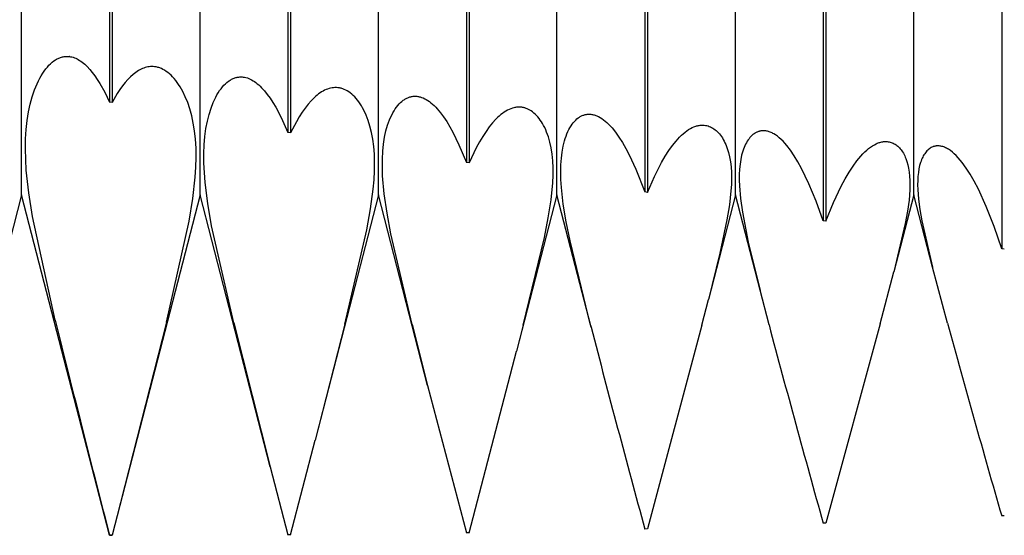
# Model space of a CAD drawing. Extents: x -41 to 58, y -20 to 95.
# Drawn here: x 34 to 37, y -2 to 0 of the extents above; entities that cross this region are included whole.
import ezdxf

# ---------------------------------------------------------------- set-up
doc = ezdxf.new("R2010")
doc.units = 0
doc.layers.add('1', color=4, linetype='CONTINUOUS')

msp = doc.modelspace()

# ---------------------------------------------------------------- linework, layer by layer
at = {"layer": '1', "color": 1}
for p, q in [((33.881, 1.0816), (33.881, -0.3677)), ((33.8913, 1.08), (33.8913, -0.3694)), ((34.5865, 0.9745), (34.5865, -0.4882)), ((34.5968, 0.9729), (34.5968, -0.4899)), ((35.2921, 0.8639), (35.2921, -0.607)), ((35.3024, 0.8623), (35.3024, -0.6087)), ((35.9976, 0.7504), (35.9976, -0.7237)), ((36.0079, 0.7487), (36.0079, -0.7254)), ((33.5333, -0.735), (33.5333, 0.735)), ((34.2389, -0.735), (34.2389, 0.735)), ((34.9444, -0.735), (34.9444, 0.735)), ((35.65, -0.735), (35.65, 0.735)), ((36.3556, -0.735), (36.3556, 0.735)), ((37.0611, -0.735), (37.0611, 0.735)), ((36.7032, 0.6343), (36.7032, -0.8379)), ((36.7135, 0.6326), (36.7135, -0.8395)), ((37.4087, 0.5159), (37.4087, -0.9491)), ((33.6774, -0.195), (33.6808, -0.1935)), ((33.6808, -0.1935), (33.6842, -0.1921)), ((33.6842, -0.1921), (33.6876, -0.1909)), ((33.6876, -0.1909), (33.691, -0.1898)), ((33.691, -0.1898), (33.6944, -0.1889)), ((33.6944, -0.1889), (33.6979, -0.1882)), ((33.6979, -0.1882), (33.7013, -0.1876)), ((33.7013, -0.1876), (33.7047, -0.1872)), ((33.7047, -0.1872), (33.7082, -0.1869)), ((33.7082, -0.1869), (33.7116, -0.1868)), ((33.7116, -0.1868), (33.7151, -0.1868)), ((33.7151, -0.1868), (33.7186, -0.187)), ((33.7186, -0.187), (33.722, -0.1873)), ((33.722, -0.1873), (33.7221, -0.1874)), ((33.7221, -0.1874), (33.722, -0.1873)), ((33.7221, -0.1874), (33.7272, -0.1881)), ((33.7272, -0.1881), (33.7322, -0.1892)), ((33.7322, -0.1892), (33.7373, -0.1907)), ((33.7373, -0.1907), (33.7423, -0.1924)), ((33.7423, -0.1924), (33.7474, -0.1945)), ((33.7474, -0.1945), (33.7524, -0.1969)), ((33.6289, -0.2368), (33.6351, -0.2292)), ((33.6351, -0.2292), (33.6414, -0.2222)), ((33.6414, -0.2222), (33.6478, -0.2159)), ((33.6478, -0.2159), (33.6542, -0.2101)), ((33.6542, -0.2101), (33.6608, -0.205)), ((33.6608, -0.205), (33.6674, -0.2006)), ((33.6674, -0.2006), (33.6707, -0.1986)), ((33.6707, -0.1986), (33.6741, -0.1967)), ((33.6741, -0.1967), (33.6774, -0.195)), ((33.7524, -0.1969), (33.7575, -0.1997)), ((33.7575, -0.1997), (33.7626, -0.2027)), ((33.7626, -0.2027), (33.7676, -0.2061)), ((33.7676, -0.2061), (33.7727, -0.2098)), ((33.7727, -0.2098), (33.7777, -0.2138)), ((33.7777, -0.2138), (33.7828, -0.2181)), ((33.7828, -0.2181), (33.7928, -0.2276)), ((33.7928, -0.2276), (33.8029, -0.2385)), ((34.0171, -0.233), (34.0118, -0.2351)), ((34.0224, -0.2313), (34.0171, -0.233)), ((34.0277, -0.2298), (34.0224, -0.2313)), ((34.033, -0.2287), (34.0277, -0.2298)), ((34.0383, -0.2279), (34.033, -0.2287)), ((34.0435, -0.2274), (34.0383, -0.2279)), ((34.0488, -0.2273), (34.0435, -0.2274)), ((34.054, -0.2274), (34.0488, -0.2273)), ((34.0592, -0.2279), (34.054, -0.2274)), ((34.0626, -0.2283), (34.0592, -0.2279)), ((34.066, -0.2289), (34.0626, -0.2283)), ((34.0693, -0.2297), (34.066, -0.2289)), ((34.0726, -0.2305), (34.0693, -0.2297)), ((34.076, -0.2315), (34.0726, -0.2305)), ((34.0793, -0.2326), (34.076, -0.2315)), ((34.0826, -0.2339), (34.0793, -0.2326)), ((33.6054, -0.2734), (33.6111, -0.2633)), ((33.6111, -0.2633), (33.6169, -0.2539)), ((33.6169, -0.2539), (33.6228, -0.245)), ((33.6228, -0.245), (33.6289, -0.2368)), ((33.8029, -0.2385), (33.8128, -0.2505)), ((33.8128, -0.2505), (33.8228, -0.2637)), ((33.8228, -0.2637), (33.8326, -0.2782)), ((33.9641, -0.268), (33.9536, -0.2787)), ((33.9747, -0.2584), (33.9641, -0.268)), ((33.98, -0.2542), (33.9747, -0.2584)), ((33.9853, -0.2502), (33.98, -0.2542)), ((33.9906, -0.2465), (33.9853, -0.2502)), ((33.9959, -0.2432), (33.9906, -0.2465)), ((34.0012, -0.2402), (33.9959, -0.2432)), ((34.0065, -0.2375), (34.0012, -0.2402)), ((34.0118, -0.2351), (34.0065, -0.2375)), ((34.0859, -0.2352), (34.0826, -0.2339)), ((34.0924, -0.2384), (34.0859, -0.2352)), ((34.0989, -0.242), (34.0924, -0.2384)), ((34.1054, -0.2462), (34.0989, -0.242)), ((34.1118, -0.2509), (34.1054, -0.2462)), ((34.1181, -0.2561), (34.1118, -0.2509)), ((34.1243, -0.2618), (34.1181, -0.2561)), ((34.1305, -0.2681), (34.1243, -0.2618)), ((34.1365, -0.2748), (34.1305, -0.2681)), ((34.3734, -0.2732), (34.3766, -0.2721)), ((34.3766, -0.2721), (34.3798, -0.2711)), ((34.3798, -0.2711), (34.3831, -0.2703)), ((34.3831, -0.2703), (34.3863, -0.2696)), ((34.3863, -0.2696), (34.3895, -0.269)), ((34.3895, -0.269), (34.3928, -0.2686)), ((34.3928, -0.2686), (34.3961, -0.2683)), ((34.3961, -0.2683), (34.3993, -0.2682)), ((34.3993, -0.2682), (34.4026, -0.2682)), ((34.4026, -0.2682), (34.4059, -0.2684)), ((34.4059, -0.2684), (34.4092, -0.2687)), ((34.4092, -0.2687), (34.412, -0.2691)), ((34.412, -0.2691), (34.4148, -0.2695)), ((34.4148, -0.2695), (34.4204, -0.2708)), ((34.4204, -0.2708), (34.426, -0.2724)), ((34.426, -0.2724), (34.4316, -0.2745)), ((33.5847, -0.3198), (33.5947, -0.2954)), ((33.5947, -0.2954), (33.6, -0.2841)), ((33.6, -0.2841), (33.6054, -0.2734)), ((33.8326, -0.2782), (33.8424, -0.2938)), ((33.8424, -0.2938), (33.8619, -0.3285)), ((33.9326, -0.304), (33.9221, -0.3185)), ((33.943, -0.2907), (33.9326, -0.304)), ((33.9536, -0.2787), (33.943, -0.2907)), ((34.1425, -0.2821), (34.1365, -0.2748)), ((34.1483, -0.2898), (34.1425, -0.2821)), ((34.1541, -0.2981), (34.1483, -0.2898)), ((34.1597, -0.3069), (34.1541, -0.2981)), ((34.1705, -0.326), (34.1597, -0.3069)), ((34.322, -0.3148), (34.3277, -0.3077)), ((34.3277, -0.3077), (34.3335, -0.3012)), ((34.3335, -0.3012), (34.3394, -0.2953)), ((34.3394, -0.2953), (34.3454, -0.29)), ((34.3454, -0.29), (34.3515, -0.2853)), ((34.3515, -0.2853), (34.3546, -0.2831)), ((34.3546, -0.2831), (34.3577, -0.2811)), ((34.3577, -0.2811), (34.3608, -0.2792)), ((34.3608, -0.2792), (34.3639, -0.2775)), ((34.3639, -0.2775), (34.3671, -0.276)), ((34.3671, -0.276), (34.3702, -0.2745)), ((34.3702, -0.2745), (34.3734, -0.2732)), ((34.4316, -0.2745), (34.4372, -0.277)), ((34.4372, -0.277), (34.4429, -0.2798)), ((34.4429, -0.2798), (34.4485, -0.2831)), ((34.4485, -0.2831), (34.4542, -0.2868)), ((34.4542, -0.2868), (34.4598, -0.2909)), ((34.4598, -0.2909), (34.4654, -0.2953)), ((34.4654, -0.2953), (34.4711, -0.3002)), ((34.4711, -0.3002), (34.4767, -0.3054)), ((34.4767, -0.3054), (34.4824, -0.3111)), ((34.4824, -0.3111), (34.4936, -0.3235)), ((34.7667, -0.3108), (34.7609, -0.3115)), ((34.7725, -0.3105), (34.7667, -0.3108)), ((34.7783, -0.3105), (34.7725, -0.3105)), ((34.7841, -0.311), (34.7783, -0.3105)), ((34.7872, -0.3114), (34.7841, -0.311)), ((34.7904, -0.3119), (34.7872, -0.3114)), ((33.5676, -0.3757), (33.5756, -0.3466)), ((33.5756, -0.3466), (33.5847, -0.3198)), ((33.8619, -0.3285), (33.881, -0.3677)), ((33.9118, -0.3343), (33.8913, -0.3694)), ((33.9221, -0.3185), (33.9118, -0.3343)), ((34.1806, -0.347), (34.1705, -0.326)), ((34.19, -0.3701), (34.1806, -0.347)), ((34.2958, -0.3587), (34.3007, -0.3488)), ((34.3007, -0.3488), (34.3058, -0.3394)), ((34.3058, -0.3394), (34.311, -0.3306)), ((34.311, -0.3306), (34.3164, -0.3224)), ((34.3164, -0.3224), (34.322, -0.3148)), ((34.4936, -0.3235), (34.5048, -0.3374)), ((34.5048, -0.3374), (34.5159, -0.3529)), ((34.696, -0.3455), (34.6901, -0.3509)), ((34.7019, -0.3405), (34.696, -0.3455)), ((34.7079, -0.3358), (34.7019, -0.3405)), ((34.7138, -0.3315), (34.7079, -0.3358)), ((34.7197, -0.3277), (34.7138, -0.3315)), ((34.7256, -0.3242), (34.7197, -0.3277)), ((34.7315, -0.3211), (34.7256, -0.3242)), ((34.7374, -0.3184), (34.7315, -0.3211)), ((34.7433, -0.3161), (34.7374, -0.3184)), ((34.7492, -0.3142), (34.7433, -0.3161)), ((34.7551, -0.3127), (34.7492, -0.3142)), ((34.7609, -0.3115), (34.7551, -0.3127)), ((34.7935, -0.3125), (34.7904, -0.3119)), ((34.7966, -0.3133), (34.7935, -0.3125)), ((34.7998, -0.3142), (34.7966, -0.3133)), ((34.8029, -0.3152), (34.7998, -0.3142)), ((34.806, -0.3163), (34.8029, -0.3152)), ((34.809, -0.3176), (34.806, -0.3163)), ((34.8152, -0.3204), (34.809, -0.3176)), ((34.8212, -0.3237), (34.8152, -0.3204)), ((34.8272, -0.3275), (34.8212, -0.3237)), ((34.8331, -0.3317), (34.8272, -0.3275)), ((34.8389, -0.3365), (34.8331, -0.3317)), ((34.8447, -0.3417), (34.8389, -0.3365)), ((34.8503, -0.3473), (34.8447, -0.3417)), ((34.8559, -0.3535), (34.8503, -0.3473)), ((35.0601, -0.3506), (35.063, -0.3494)), ((35.063, -0.3494), (35.066, -0.3483)), ((35.066, -0.3483), (35.069, -0.3474)), ((35.069, -0.3474), (35.072, -0.3466)), ((35.072, -0.3466), (35.0751, -0.3459)), ((35.0751, -0.3459), (35.0781, -0.3454)), ((35.0781, -0.3454), (35.0812, -0.345)), ((35.0812, -0.345), (35.0842, -0.3447)), ((35.0842, -0.3447), (35.0873, -0.3446)), ((35.0873, -0.3446), (35.0904, -0.3446)), ((35.0904, -0.3446), (35.0935, -0.3447)), ((35.0935, -0.3447), (35.0966, -0.345)), ((35.0966, -0.345), (35.0996, -0.3454)), ((35.0996, -0.3454), (35.1027, -0.3459)), ((35.1027, -0.3459), (35.1057, -0.3465)), ((35.1057, -0.3465), (35.1088, -0.3473)), ((35.1088, -0.3473), (35.1118, -0.3482)), ((35.1118, -0.3482), (35.1149, -0.3492)), ((35.1149, -0.3492), (35.1211, -0.3516)), ((33.5609, -0.4071), (33.5676, -0.3757)), ((33.8913, -0.3694), (33.881, -0.3677)), ((34.1985, -0.3952), (34.19, -0.3701)), ((34.2823, -0.3918), (34.2911, -0.3692)), ((34.2911, -0.3692), (34.2958, -0.3587)), ((34.5159, -0.3529), (34.527, -0.3698)), ((34.527, -0.3698), (34.538, -0.3882)), ((34.538, -0.3882), (34.5598, -0.4292)), ((34.6665, -0.3765), (34.6547, -0.3917)), ((34.6783, -0.363), (34.6665, -0.3765)), ((34.6901, -0.3509), (34.6783, -0.363)), ((34.8613, -0.3601), (34.8559, -0.3535)), ((34.8666, -0.3671), (34.8613, -0.3601)), ((34.8718, -0.3747), (34.8666, -0.3671)), ((34.8769, -0.3827), (34.8718, -0.3747)), ((34.8818, -0.3912), (34.8769, -0.3827)), ((35.0107, -0.395), (35.0157, -0.3879)), ((35.0157, -0.3879), (35.0209, -0.3814)), ((35.0209, -0.3814), (35.0262, -0.3754)), ((35.0262, -0.3754), (35.0316, -0.3699)), ((35.0316, -0.3699), (35.0371, -0.365)), ((35.0371, -0.365), (35.0427, -0.3606)), ((35.0427, -0.3606), (35.0455, -0.3586)), ((35.0455, -0.3586), (35.0484, -0.3567)), ((35.0484, -0.3567), (35.0513, -0.355)), ((35.0513, -0.355), (35.0542, -0.3534)), ((35.0542, -0.3534), (35.0571, -0.3519)), ((35.0571, -0.3519), (35.0601, -0.3506)), ((35.1211, -0.3516), (35.1272, -0.3545)), ((35.1272, -0.3545), (35.1334, -0.3579)), ((35.1334, -0.3579), (35.1396, -0.3617)), ((35.1396, -0.3617), (35.1458, -0.3661)), ((35.1458, -0.3661), (35.1521, -0.3709)), ((35.1521, -0.3709), (35.1583, -0.3762)), ((35.1583, -0.3762), (35.1645, -0.382)), ((35.1645, -0.382), (35.1707, -0.3883)), ((35.1707, -0.3883), (35.177, -0.395)), ((35.4866, -0.3889), (35.4834, -0.3895)), ((35.4897, -0.3885), (35.4866, -0.3889)), ((35.4929, -0.3881), (35.4897, -0.3885)), ((35.4961, -0.3879), (35.4929, -0.3881)), ((35.4992, -0.3878), (35.4961, -0.3879)), ((35.5023, -0.3878), (35.4992, -0.3878)), ((35.5055, -0.388), (35.5023, -0.3878)), ((35.5086, -0.3882), (35.5055, -0.388)), ((35.5115, -0.3886), (35.5086, -0.3882)), ((35.5086, -0.3882), (35.5086, -0.3882)), ((35.5144, -0.389), (35.5115, -0.3886)), ((35.5174, -0.3896), (35.5144, -0.389)), ((33.5555, -0.4406), (33.5609, -0.4071)), ((34.2059, -0.4223), (34.1985, -0.3952)), ((34.2123, -0.4513), (34.2059, -0.4223)), ((34.2678, -0.4437), (34.2745, -0.4167)), ((34.2745, -0.4167), (34.2823, -0.3918)), ((34.6313, -0.4265), (34.6197, -0.4462)), ((34.643, -0.4083), (34.6313, -0.4265)), ((34.6547, -0.3917), (34.643, -0.4083)), ((34.8865, -0.4001), (34.8818, -0.3912)), ((34.8955, -0.4194), (34.8865, -0.4001)), ((34.9036, -0.4405), (34.8955, -0.4194)), ((34.9924, -0.4285), (34.9967, -0.4194)), ((34.9967, -0.4194), (35.0012, -0.4107)), ((35.0012, -0.4107), (35.0059, -0.4026)), ((35.0059, -0.4026), (35.0107, -0.395)), ((35.177, -0.395), (35.1894, -0.4099)), ((35.1894, -0.4099), (35.2017, -0.4266)), ((35.2017, -0.4266), (35.2141, -0.4451)), ((35.4219, -0.423), (35.4153, -0.429)), ((35.4284, -0.4174), (35.4219, -0.423)), ((35.4349, -0.4124), (35.4284, -0.4174)), ((35.4414, -0.4078), (35.4349, -0.4124)), ((35.4479, -0.4037), (35.4414, -0.4078)), ((35.4544, -0.4), (35.4479, -0.4037)), ((35.4609, -0.3968), (35.4544, -0.4)), ((35.4674, -0.3941), (35.4609, -0.3968)), ((35.4738, -0.3919), (35.4674, -0.3941)), ((35.4802, -0.3902), (35.4738, -0.3919)), ((35.4834, -0.3895), (35.4802, -0.3902)), ((35.5203, -0.3903), (35.5174, -0.3896)), ((35.5232, -0.3911), (35.5203, -0.3903)), ((35.526, -0.392), (35.5232, -0.3911)), ((35.5289, -0.393), (35.526, -0.392)), ((35.5318, -0.3941), (35.5289, -0.393)), ((35.5374, -0.3966), (35.5318, -0.3941)), ((35.543, -0.3996), (35.5374, -0.3966)), ((35.5485, -0.403), (35.543, -0.3996)), ((35.5539, -0.4069), (35.5485, -0.403)), ((35.5592, -0.4111), (35.5539, -0.4069)), ((35.5645, -0.4158), (35.5592, -0.4111)), ((35.5696, -0.4209), (35.5645, -0.4158)), ((35.5746, -0.4265), (35.5696, -0.4209)), ((35.5795, -0.4325), (35.5746, -0.4265)), ((35.7371, -0.4288), (35.7397, -0.427)), ((35.7397, -0.427), (35.7424, -0.4254)), ((35.7424, -0.4254), (35.745, -0.424)), ((35.745, -0.424), (35.7477, -0.4226)), ((35.7477, -0.4226), (35.7504, -0.4214)), ((35.7504, -0.4214), (35.7532, -0.4202)), ((35.7532, -0.4202), (35.7559, -0.4193)), ((35.7559, -0.4193), (35.7587, -0.4184)), ((35.7587, -0.4184), (35.7615, -0.4176)), ((35.7615, -0.4176), (35.7643, -0.417)), ((35.7643, -0.417), (35.7671, -0.4165)), ((35.7671, -0.4165), (35.7699, -0.4161)), ((35.7699, -0.4161), (35.7728, -0.4159)), ((35.7728, -0.4159), (35.7757, -0.4157)), ((35.7757, -0.4157), (35.7785, -0.4157)), ((35.7785, -0.4157), (35.7814, -0.4158)), ((35.7814, -0.4158), (35.7844, -0.4161)), ((35.7844, -0.4161), (35.7844, -0.4161)), ((35.7844, -0.4161), (35.7876, -0.4165)), ((35.7876, -0.4165), (35.7909, -0.417)), ((35.7909, -0.417), (35.7941, -0.4177)), ((35.7941, -0.4177), (35.7974, -0.4185)), ((35.7974, -0.4185), (35.8007, -0.4195)), ((35.8007, -0.4195), (35.804, -0.4207)), ((35.804, -0.4207), (35.8074, -0.422)), ((35.8074, -0.422), (35.8107, -0.4234)), ((35.8107, -0.4234), (35.814, -0.425)), ((35.814, -0.425), (35.8207, -0.4286)), ((33.5515, -0.4763), (33.5555, -0.4406)), ((34.2173, -0.4823), (34.2123, -0.4513)), ((34.2623, -0.4728), (34.2678, -0.4437)), ((34.5598, -0.4292), (34.5865, -0.4882)), ((34.6197, -0.4462), (34.5968, -0.4899)), ((34.9108, -0.4635), (34.9036, -0.4405)), ((34.917, -0.4884), (34.9108, -0.4635)), ((34.9741, -0.4821), (34.9807, -0.4592)), ((34.9807, -0.4592), (34.9844, -0.4484)), ((34.9844, -0.4484), (34.9882, -0.4382)), ((34.9882, -0.4382), (34.9924, -0.4285)), ((35.2141, -0.4451), (35.2263, -0.4654)), ((35.2263, -0.4654), (35.2385, -0.4874)), ((35.3826, -0.4661), (35.3696, -0.4842)), ((35.3957, -0.4498), (35.3826, -0.4661)), ((35.4088, -0.4355), (35.3957, -0.4498)), ((35.4153, -0.429), (35.4088, -0.4355)), ((35.5842, -0.4389), (35.5795, -0.4325)), ((35.5888, -0.4458), (35.5842, -0.4389)), ((35.5933, -0.453), (35.5888, -0.4458)), ((35.5976, -0.4607), (35.5933, -0.453)), ((35.6017, -0.4689), (35.5976, -0.4607)), ((35.7015, -0.4694), (35.7058, -0.4624)), ((35.7058, -0.4624), (35.7102, -0.4559)), ((35.7102, -0.4559), (35.7148, -0.4499)), ((35.7148, -0.4499), (35.7195, -0.4443)), ((35.7195, -0.4443), (35.7244, -0.4393)), ((35.7244, -0.4393), (35.7294, -0.4347)), ((35.7294, -0.4347), (35.7345, -0.4306)), ((35.7345, -0.4306), (35.7371, -0.4288)), ((35.8207, -0.4286), (35.8275, -0.4328)), ((35.8275, -0.4328), (35.8342, -0.4376)), ((35.8342, -0.4376), (35.841, -0.443)), ((35.841, -0.443), (35.8478, -0.449)), ((35.8478, -0.449), (35.8546, -0.4555)), ((35.8546, -0.4555), (35.8614, -0.4626)), ((35.8614, -0.4626), (35.8682, -0.4702)), ((36.1848, -0.469), (36.1918, -0.4659)), ((36.1918, -0.4659), (36.1953, -0.4646)), ((36.1953, -0.4646), (36.1987, -0.4634)), ((36.1987, -0.4634), (36.2022, -0.4624)), ((36.2022, -0.4624), (36.2056, -0.4615)), ((36.2056, -0.4615), (36.209, -0.4607)), ((36.209, -0.4607), (36.2125, -0.4601)), ((36.2125, -0.4601), (36.2158, -0.4596)), ((36.2158, -0.4596), (36.2192, -0.4593)), ((36.2192, -0.4593), (36.2226, -0.4591)), ((36.2226, -0.4591), (36.2259, -0.4591)), ((36.2259, -0.4591), (36.2293, -0.4591)), ((36.2293, -0.4591), (36.2326, -0.4594)), ((36.2326, -0.4594), (36.2376, -0.46)), ((36.2376, -0.46), (36.2426, -0.461)), ((36.2426, -0.461), (36.2475, -0.4623)), ((36.2475, -0.4623), (36.2523, -0.464)), ((36.2523, -0.464), (36.2571, -0.4659)), ((36.2571, -0.4659), (36.2618, -0.4682)), ((33.5492, -0.5139), (33.5515, -0.4763)), ((34.221, -0.5152), (34.2173, -0.4823)), ((34.2554, -0.537), (34.2581, -0.5039)), ((34.2581, -0.5039), (34.2623, -0.4728)), ((34.5968, -0.4899), (34.5865, -0.4882)), ((34.922, -0.5151), (34.917, -0.4884)), ((34.9687, -0.5071), (34.9741, -0.4821)), ((35.2385, -0.4874), (35.2626, -0.5366)), ((35.3566, -0.5041), (35.3437, -0.5258)), ((35.3696, -0.4842), (35.3566, -0.5041)), ((35.6057, -0.4775), (35.6017, -0.4689)), ((35.6094, -0.4865), (35.6057, -0.4775)), ((35.6163, -0.5057), (35.6094, -0.4865)), ((35.6222, -0.5268), (35.6163, -0.5057)), ((35.683, -0.5117), (35.6863, -0.5023)), ((35.6863, -0.5023), (35.6898, -0.4934)), ((35.6898, -0.4934), (35.6935, -0.4849)), ((35.6935, -0.4849), (35.6974, -0.4769)), ((35.6974, -0.4769), (35.7015, -0.4694)), ((35.8682, -0.4702), (35.8817, -0.4872)), ((35.8817, -0.4872), (35.8953, -0.5063)), ((36.1352, -0.5063), (36.1424, -0.4993)), ((36.1424, -0.4993), (36.1495, -0.4929)), ((36.1495, -0.4929), (36.1566, -0.487)), ((36.1566, -0.487), (36.1637, -0.4816)), ((36.1637, -0.4816), (36.1708, -0.4769)), ((36.1708, -0.4769), (36.1778, -0.4726)), ((36.1778, -0.4726), (36.1848, -0.469)), ((36.2618, -0.4682), (36.2665, -0.4709)), ((36.2665, -0.4709), (36.2711, -0.4739)), ((36.2711, -0.4739), (36.2756, -0.4772)), ((36.2756, -0.4772), (36.28, -0.4808)), ((36.28, -0.4808), (36.2843, -0.4848)), ((36.2843, -0.4848), (36.2885, -0.4892)), ((36.2885, -0.4892), (36.2926, -0.4938)), ((36.2926, -0.4938), (36.2966, -0.4988)), ((36.2966, -0.4988), (36.3004, -0.5042)), ((36.3004, -0.5042), (36.3042, -0.5098)), ((36.4173, -0.504), (36.4134, -0.5082)), ((36.4212, -0.5001), (36.4173, -0.504)), ((36.4253, -0.4967), (36.4212, -0.5001)), ((36.4294, -0.4935), (36.4253, -0.4967)), ((36.4336, -0.4907), (36.4294, -0.4935)), ((36.4358, -0.4895), (36.4336, -0.4907)), ((36.438, -0.4883), (36.4358, -0.4895)), ((36.4401, -0.4872), (36.438, -0.4883)), ((36.4424, -0.4863), (36.4401, -0.4872)), ((36.4446, -0.4854), (36.4424, -0.4863)), ((36.4468, -0.4846), (36.4446, -0.4854)), ((36.4491, -0.4838), (36.4468, -0.4846)), ((36.4514, -0.4832), (36.4491, -0.4838)), ((36.4537, -0.4827), (36.4514, -0.4832)), ((36.456, -0.4822), (36.4537, -0.4827)), ((36.4583, -0.4819), (36.456, -0.4822)), ((36.4607, -0.4816), (36.4583, -0.4819)), ((36.463, -0.4814), (36.4607, -0.4816)), ((36.4654, -0.4813), (36.463, -0.4814)), ((36.4678, -0.4813), (36.4654, -0.4813)), ((36.4702, -0.4814), (36.4678, -0.4813)), ((36.4726, -0.4816), (36.4702, -0.4814)), ((36.476, -0.482), (36.4726, -0.4816)), ((36.4794, -0.4826), (36.476, -0.482)), ((36.4829, -0.4833), (36.4794, -0.4826)), ((36.4864, -0.4843), (36.4829, -0.4833)), ((36.4899, -0.4854), (36.4864, -0.4843)), ((36.4934, -0.4867), (36.4899, -0.4854)), ((36.497, -0.4881), (36.4934, -0.4867)), ((36.5005, -0.4898), (36.497, -0.4881)), ((36.5041, -0.4916), (36.5005, -0.4898)), ((36.5077, -0.4935), (36.5041, -0.4916)), ((36.5149, -0.498), (36.5077, -0.4935)), ((36.5222, -0.5032), (36.5149, -0.498)), ((36.5294, -0.5091), (36.5222, -0.5032)), ((33.5485, -0.5534), (33.5492, -0.5139)), ((34.2231, -0.55), (34.221, -0.5152)), ((34.2541, -0.5718), (34.2554, -0.537)), ((34.9258, -0.5436), (34.922, -0.5151)), ((34.9282, -0.5739), (34.9258, -0.5436)), ((34.9615, -0.5627), (34.9644, -0.534)), ((34.9644, -0.534), (34.9687, -0.5071)), ((35.2626, -0.5366), (35.2921, -0.607)), ((35.3437, -0.5258), (35.3309, -0.5494)), ((35.6271, -0.5495), (35.6222, -0.5268)), ((35.6705, -0.5657), (35.6747, -0.5427)), ((35.6747, -0.5427), (35.68, -0.5216)), ((35.68, -0.5216), (35.683, -0.5117)), ((35.8953, -0.5063), (35.9088, -0.5276)), ((35.9088, -0.5276), (35.9223, -0.551)), ((36.0923, -0.5601), (36.1066, -0.54)), ((36.1066, -0.54), (36.1209, -0.5221)), ((36.1209, -0.5221), (36.1352, -0.5063)), ((36.3042, -0.5098), (36.3078, -0.5158)), ((36.3078, -0.5158), (36.3112, -0.5222)), ((36.3112, -0.5222), (36.3146, -0.5289)), ((36.3146, -0.5289), (36.3177, -0.5359)), ((36.3177, -0.5359), (36.3207, -0.5433)), ((36.3207, -0.5433), (36.3235, -0.551)), ((36.3931, -0.541), (36.3902, -0.5477)), ((36.3961, -0.5346), (36.3931, -0.541)), ((36.3993, -0.5286), (36.3961, -0.5346)), ((36.4027, -0.523), (36.3993, -0.5286)), ((36.4061, -0.5177), (36.4027, -0.523)), ((36.4097, -0.5128), (36.4061, -0.5177)), ((36.4134, -0.5082), (36.4097, -0.5128)), ((36.5367, -0.5156), (36.5294, -0.5091)), ((36.5441, -0.5228), (36.5367, -0.5156)), ((36.5514, -0.5307), (36.5441, -0.5228)), ((36.5588, -0.5393), (36.5514, -0.5307)), ((36.5735, -0.5583), (36.5588, -0.5393)), ((36.8902, -0.5461), (36.8978, -0.541)), ((36.8978, -0.541), (36.9053, -0.5365)), ((36.9053, -0.5365), (36.9128, -0.5328)), ((36.9128, -0.5328), (36.9165, -0.5311)), ((36.9165, -0.5311), (36.9202, -0.5297)), ((36.9202, -0.5297), (36.9239, -0.5284)), ((36.9239, -0.5284), (36.9275, -0.5272)), ((36.9275, -0.5272), (36.9311, -0.5263)), ((36.9311, -0.5263), (36.9348, -0.5255)), ((36.9348, -0.5255), (36.9384, -0.5248)), ((36.9384, -0.5248), (36.9419, -0.5244)), ((36.9419, -0.5244), (36.9455, -0.5241)), ((36.9455, -0.5241), (36.949, -0.5239)), ((36.949, -0.5239), (36.9525, -0.524)), ((36.9525, -0.524), (36.9559, -0.5242)), ((36.9559, -0.5242), (36.96, -0.5247)), ((36.96, -0.5247), (36.9641, -0.5254)), ((36.9641, -0.5254), (36.9681, -0.5263)), ((36.9681, -0.5263), (36.972, -0.5275)), ((36.972, -0.5275), (36.9759, -0.529)), ((36.9759, -0.529), (36.9798, -0.5307)), ((36.9798, -0.5307), (36.9836, -0.5326)), ((36.9836, -0.5326), (36.9873, -0.5348)), ((36.9873, -0.5348), (36.9909, -0.5372)), ((36.9909, -0.5372), (36.9945, -0.5399)), ((36.9945, -0.5399), (36.998, -0.5428)), ((36.998, -0.5428), (37.0014, -0.5459)), ((37.1365, -0.5449), (37.1329, -0.5464)), ((37.1384, -0.5442), (37.1365, -0.5449)), ((37.1402, -0.5436), (37.1384, -0.5442)), ((37.1421, -0.5431), (37.1402, -0.5436)), ((37.1439, -0.5426), (37.1421, -0.5431)), ((37.1458, -0.5422), (37.1439, -0.5426)), ((37.1477, -0.5419), (37.1458, -0.5422)), ((37.1496, -0.5416), (37.1477, -0.5419)), ((37.1535, -0.5413), (37.1496, -0.5416)), ((37.1574, -0.5412), (37.1535, -0.5413)), ((37.1614, -0.5414), (37.1574, -0.5412)), ((37.1649, -0.5418), (37.1614, -0.5414)), ((37.1685, -0.5424), (37.1649, -0.5418)), ((37.1722, -0.5432), (37.1685, -0.5424)), ((37.1758, -0.5442), (37.1722, -0.5432)), ((37.1795, -0.5455), (37.1758, -0.5442)), ((33.5494, -0.5946), (33.5485, -0.5534)), ((34.2237, -0.5866), (34.2231, -0.55)), ((34.2544, -0.6084), (34.2541, -0.5718)), ((34.9293, -0.6059), (34.9282, -0.5739)), ((34.9599, -0.5932), (34.9615, -0.5627)), ((35.3309, -0.5494), (35.3024, -0.6087)), ((35.6309, -0.5739), (35.6271, -0.5495)), ((35.6334, -0.6), (35.6309, -0.5739)), ((35.6675, -0.5904), (35.6705, -0.5657)), ((35.9223, -0.551), (35.9357, -0.5765)), ((35.9357, -0.5765), (35.9621, -0.6333)), ((36.0638, -0.6068), (36.078, -0.5824)), ((36.078, -0.5824), (36.0923, -0.5601)), ((36.3235, -0.551), (36.3285, -0.5674)), ((36.3285, -0.5674), (36.3327, -0.5852)), ((36.3805, -0.5779), (36.3768, -0.5951)), ((36.385, -0.5621), (36.3805, -0.5779)), ((36.3876, -0.5547), (36.385, -0.5621)), ((36.3902, -0.5477), (36.3876, -0.5547)), ((36.5883, -0.58), (36.5735, -0.5583)), ((36.603, -0.6041), (36.5883, -0.58)), ((36.8363, -0.6001), (36.8518, -0.5814)), ((36.8518, -0.5814), (36.8596, -0.5731)), ((36.8596, -0.5731), (36.8673, -0.5653)), ((36.8673, -0.5653), (36.875, -0.5582)), ((36.875, -0.5582), (36.8826, -0.5518)), ((36.8826, -0.5518), (36.8902, -0.5461)), ((37.0014, -0.5459), (37.0047, -0.5493)), ((37.0047, -0.5493), (37.0079, -0.553)), ((37.0079, -0.553), (37.011, -0.5569)), ((37.011, -0.5569), (37.0141, -0.561)), ((37.0141, -0.561), (37.017, -0.5654)), ((37.017, -0.5654), (37.0198, -0.57)), ((37.0198, -0.57), (37.0225, -0.5749)), ((37.0225, -0.5749), (37.0251, -0.5801)), ((37.0251, -0.5801), (37.0276, -0.5854)), ((37.0988, -0.5808), (37.0964, -0.5855)), ((37.1015, -0.5763), (37.0988, -0.5808)), ((37.1042, -0.5721), (37.1015, -0.5763)), ((37.107, -0.5682), (37.1042, -0.5721)), ((37.1099, -0.5646), (37.107, -0.5682)), ((37.1129, -0.5612), (37.1099, -0.5646)), ((37.1161, -0.558), (37.1129, -0.5612)), ((37.1193, -0.5552), (37.1161, -0.558)), ((37.1226, -0.5526), (37.1193, -0.5552)), ((37.126, -0.5503), (37.1226, -0.5526)), ((37.1294, -0.5482), (37.126, -0.5503)), ((37.1329, -0.5464), (37.1294, -0.5482)), ((37.1832, -0.5469), (37.1795, -0.5455)), ((37.1869, -0.5485), (37.1832, -0.5469)), ((37.1907, -0.5504), (37.1869, -0.5485)), ((37.1945, -0.5524), (37.1907, -0.5504)), ((37.1983, -0.5547), (37.1945, -0.5524)), ((37.2059, -0.5598), (37.1983, -0.5547)), ((37.2136, -0.5657), (37.2059, -0.5598)), ((37.2214, -0.5724), (37.2136, -0.5657)), ((37.2292, -0.5798), (37.2214, -0.5724)), ((37.2371, -0.5881), (37.2292, -0.5798)), ((33.552, -0.6373), (33.5494, -0.5946)), ((34.2227, -0.6249), (34.2237, -0.5866)), ((34.2594, -0.6863), (34.2544, -0.6084)), ((34.9288, -0.6397), (34.9293, -0.6059)), ((34.9597, -0.6254), (34.9599, -0.5932)), ((35.3024, -0.6087), (35.2921, -0.607)), ((35.6347, -0.6278), (35.6334, -0.6)), ((35.6652, -0.6448), (35.6657, -0.6168)), ((35.6657, -0.6168), (35.6675, -0.5904)), ((36.0357, -0.662), (36.0638, -0.6068)), ((36.3327, -0.5852), (36.3361, -0.6043)), ((36.3361, -0.6043), (36.3385, -0.6248)), ((36.374, -0.6136), (36.372, -0.6333)), ((36.3768, -0.5951), (36.374, -0.6136)), ((36.6176, -0.6308), (36.603, -0.6041)), ((36.8052, -0.6453), (36.8208, -0.6214)), ((36.8208, -0.6214), (36.8363, -0.6001)), ((37.0276, -0.5854), (37.0299, -0.5911)), ((37.0299, -0.5911), (37.0341, -0.6031)), ((37.0341, -0.6031), (37.0378, -0.6161)), ((37.0378, -0.6161), (37.0408, -0.6301)), ((37.0842, -0.6192), (37.0813, -0.6325)), ((37.0877, -0.607), (37.0842, -0.6192)), ((37.0897, -0.6012), (37.0877, -0.607)), ((37.0918, -0.5957), (37.0897, -0.6012)), ((37.094, -0.5905), (37.0918, -0.5957)), ((37.0964, -0.5855), (37.094, -0.5905)), ((37.245, -0.5972), (37.2371, -0.5881)), ((37.2529, -0.607), (37.245, -0.5972)), ((37.2687, -0.6289), (37.2529, -0.607)), ((33.5616, -0.727), (33.552, -0.6373)), ((34.2202, -0.6649), (34.2227, -0.6249)), ((34.927, -0.675), (34.9288, -0.6397)), ((34.9609, -0.6592), (34.9597, -0.6254)), ((34.9672, -0.7311), (34.9609, -0.6592)), ((35.6333, -0.6881), (35.6347, -0.6572)), ((35.6347, -0.6572), (35.6347, -0.6278)), ((35.6659, -0.6743), (35.6652, -0.6448)), ((35.9621, -0.6333), (35.9976, -0.7237)), ((36.3385, -0.6248), (36.34, -0.6466)), ((36.34, -0.6466), (36.3404, -0.6697)), ((36.3709, -0.6543), (36.3708, -0.6765)), ((36.372, -0.6333), (36.3709, -0.6543)), ((36.6467, -0.6911), (36.6176, -0.6308)), ((36.7897, -0.6716), (36.8052, -0.6453)), ((37.0408, -0.6301), (37.0431, -0.6451)), ((37.0431, -0.6451), (37.0448, -0.6611)), ((37.0448, -0.6611), (37.0457, -0.6781)), ((37.0791, -0.6468), (37.0775, -0.6621)), ((37.0813, -0.6325), (37.0791, -0.6468)), ((37.2846, -0.6538), (37.2687, -0.6289)), ((37.3005, -0.6815), (37.2846, -0.6538)), ((34.2106, -0.7495), (34.2202, -0.6649)), ((34.2698, -0.7696), (34.2594, -0.6863)), ((34.9237, -0.712), (34.927, -0.675)), ((35.6268, -0.7546), (35.6333, -0.6881)), ((35.6678, -0.7054), (35.6659, -0.6743)), ((36.0079, -0.7254), (36.0357, -0.662)), ((36.3398, -0.6941), (36.3382, -0.7197)), ((36.3404, -0.6697), (36.3398, -0.6941)), ((36.3708, -0.6765), (36.3715, -0.6999)), ((36.3715, -0.6999), (36.3757, -0.7499)), ((36.6752, -0.7603), (36.6467, -0.6911)), ((36.7436, -0.7653), (36.7743, -0.7004)), ((36.7743, -0.7004), (36.7897, -0.6716)), ((37.0459, -0.6961), (37.0454, -0.715)), ((37.0457, -0.6781), (37.0459, -0.6961)), ((37.0765, -0.6782), (37.0763, -0.6954)), ((37.0763, -0.6954), (37.0767, -0.7134)), ((37.0775, -0.6621), (37.0765, -0.6782)), ((37.3164, -0.7121), (37.3005, -0.6815)), ((33.5333, -0.735), (33.1857, -2.0828)), ((33.881, -2.0828), (33.5333, -0.735)), ((33.5763, -0.8214), (33.5616, -0.727)), ((34.2389, -0.735), (33.8913, -2.0828)), ((34.5167, -1.8123), (34.2389, -0.735)), ((34.9444, -0.735), (34.6939, -1.7063)), ((34.9133, -0.7902), (34.9237, -0.712)), ((35.1389, -1.4891), (34.9444, -0.735)), ((34.9783, -0.8081), (34.9672, -0.7311)), ((35.65, -0.735), (35.4903, -1.3543)), ((35.7853, -1.2594), (35.65, -0.735)), ((35.6753, -0.7714), (35.6678, -0.7054)), ((36.0079, -0.7254), (35.9976, -0.7237)), ((36.3556, -0.735), (36.2488, -1.1491)), ((36.3382, -0.7197), (36.3321, -0.7747)), ((36.4531, -1.113), (36.3556, -0.735)), ((37.0611, -0.735), (36.9826, -1.0393)), ((37.0454, -0.715), (37.0422, -0.7557)), ((37.1351, -1.0219), (37.0611, -0.735)), ((37.0767, -0.7134), (37.0795, -0.7519)), ((37.3478, -0.7813), (37.3164, -0.7121)), ((34.1959, -0.8396), (34.2106, -0.7495)), ((34.2848, -0.8575), (34.2698, -0.7696)), ((35.6157, -0.8266), (35.6268, -0.7546)), ((35.6869, -0.8422), (35.6753, -0.7714)), ((36.3321, -0.7747), (36.3224, -0.8342)), ((36.3757, -0.7499), (36.3832, -0.8038)), ((36.7032, -0.8379), (36.6752, -0.7603)), ((36.7135, -0.8395), (36.7436, -0.7653)), ((37.0422, -0.7557), (37.0362, -0.8001)), ((37.0795, -0.7519), (37.0849, -0.7937)), ((34.8983, -0.8737), (34.9133, -0.7902)), ((34.9933, -0.8895), (34.9783, -0.8081)), ((36.3832, -0.8038), (36.4065, -0.9223)), ((37.0362, -0.8001), (37.0276, -0.8479)), ((37.0849, -0.7937), (37.0926, -0.8384)), ((37.3786, -0.8606), (37.3478, -0.7813)), ((33.6665, -1.231), (33.5763, -0.8214)), ((34.1057, -1.2384), (34.1959, -0.8396)), ((35.6006, -0.9036), (35.6157, -0.8266)), ((35.7019, -0.9173), (35.6869, -0.8422)), ((36.3224, -0.8342), (36.2945, -0.9656)), ((36.7135, -0.8395), (36.7032, -0.8379)), ((37.0276, -0.8479), (36.9826, -1.0393)), ((37.0926, -0.8384), (37.1351, -1.0219)), ((34.372, -1.2421), (34.2848, -0.8575)), ((34.8113, -1.2468), (34.8983, -0.8737)), ((35.0776, -1.2489), (34.9933, -0.8895)), ((37.4087, -0.9491), (37.3786, -0.8606)), ((35.5169, -1.2509), (35.6006, -0.9036)), ((35.7831, -1.2512), (35.7019, -0.9173)), ((36.4065, -0.9223), (36.4531, -1.113)), ((36.2945, -0.9656), (36.2488, -1.1491)), ((37.419, -0.9507), (37.4087, -0.9491)), ((36.928, -1.2458), (36.9826, -1.0393)), ((37.1943, -1.2429), (37.1351, -1.0219)), ((36.4887, -1.2492), (36.4531, -1.113)), ((36.2224, -1.2505), (36.2488, -1.1491)), ((34.1057, -1.2384), (33.8913, -2.0823)), ((34.372, -1.2421), (34.5167, -1.8123)), ((36.928, -1.2458), (36.7135, -2.0348)), ((34.8113, -1.2468), (34.6939, -1.7063)), ((35.0776, -1.2489), (35.1389, -1.4891)), ((35.5169, -1.2509), (35.4903, -1.3543)), ((35.7831, -1.2512), (35.7853, -1.2594)), ((36.2224, -1.2505), (36.0079, -2.0575)), ((35.3024, -2.0731), (35.4903, -1.3543)), ((35.1389, -1.4891), (35.2921, -2.0732)), ((34.5968, -2.0813), (34.6939, -1.7063)), ((34.5167, -1.8123), (34.5865, -2.0814)), ((37.419, -2.005), (37.4087, -2.0055)), ((36.0079, -2.0575), (35.9976, -2.0578)), ((36.7135, -2.0348), (36.7032, -2.0352)), ((33.881, -2.0823), (33.881, -2.0828)), ((33.8913, -2.0823), (33.881, -2.0823)), ((33.881, -2.0828), (33.8913, -2.0828)), ((33.8913, -2.0823), (33.8913, -2.0828)), ((34.5968, -2.0813), (34.5865, -2.0814)), ((35.3024, -2.0731), (35.2921, -2.0732))]:
    msp.add_line(p, q, dxfattribs=at)
for centre, radius, start, end in [((112.3515, 18.1496), 81.0367, 193.836881, 194.457548), ((87.6036, 12.5275), 52.2563, 195.27879, 196.14743), ((97.763, 14.8046), 64.0257, 194.530732, 195.270068), ((92.4175, 13.5958), 57.8655, 194.86513, 195.671845)]:
    msp.add_arc(centre, radius, start, end, dxfattribs=at)

doc.saveas('drawing.dxf')
